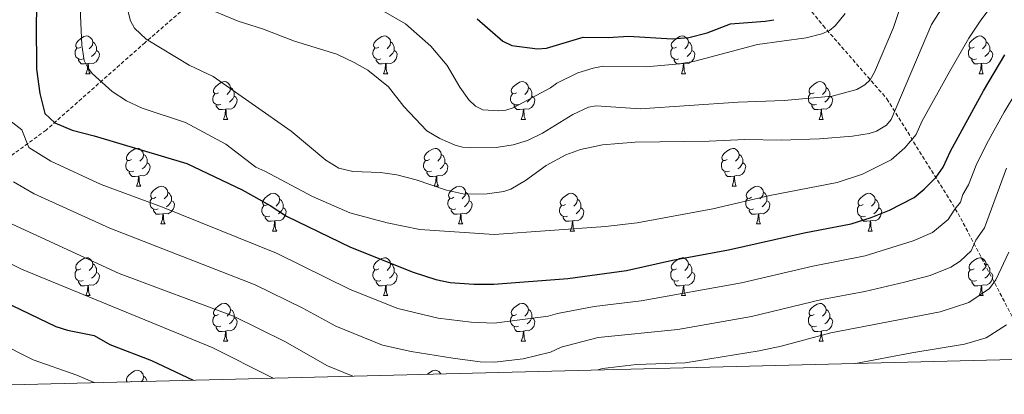
# Model space of a CAD drawing. Units: metres. Extents: x 671084 to 675612, y 4741731 to 4744812.
# Drawn here: x 672133 to 672395, y 4742147 to 4742246 of the extents above; entities that cross this region are included whole.
import ezdxf

# ---------------------------------------------------------------- set-up
doc = ezdxf.new("R2010")
doc.units = ezdxf.units.M
doc.header["$MEASUREMENT"] = 0
doc.linetypes.add('TRAZOSX2', pattern=[1.5, 1, -0.5])
for name, color, linetype, lineweight in [('Level 11', 142, 'Continuous', 13), ('Level 36', 19, 'Continuous', 40), ('Level 4', 36, 'Continuous', 30), ('Level 5', 36, 'Continuous', 0), ('Level 61', 19, 'Continuous', 0)]:
    doc.layers.add(name, color=color, linetype=linetype, lineweight=lineweight)

msp = doc.modelspace()

# ---------------------------------------------------------------- linework, layer by layer
at = {"layer": 'Level 11', "color": 142, "linetype": 'TRAZOSX2', "lineweight": 13}
for points in [[(672303.19, 4742386.67, 1200.01), (672298.4, 4742366.92, 1209.37), (672299.4, 4742347.45, 1219.39), (672302.39, 4742321.98, 1226.31), (672312.87, 4742295.53, 1245.01), (672324.85, 4742271.56, 1260.36), (672346.81, 4742244.61, 1278.99), (672363.78, 4742225.14, 1288.29), (672382.75, 4742194.68, 1305.73), (672402.18, 4742157.71, 1325.07)], [(672214.96, 4742294.68, 1255.01), (672202.11, 4742276.54, 1268.9), (672188.13, 4742259.07, 1279.63), (672166.17, 4742240.1, 1290.27), (672139.83, 4742216.84, 1301.6), (672106.39, 4742192.38, 1320.87), (672083.43, 4742172.41, 1335.57), (672058.97, 4742158.93, 1348.57), (672042.77, 4742148.52, 1358.84)]]:
    msp.add_polyline3d(points, dxfattribs=at)
at = {"layer": 'Level 36', "color": 92, "linetype": 'Continuous', "lineweight": 0}
for points in [[(672149.08, 4742238.88), (672148.55, 4742238.62), (672148.02, 4742238.67), (672147.75, 4742239.04), (672147.7, 4742239.47), (672147.86, 4742239.99), (672148.34, 4742240.58), (672148.97, 4742241.11), (672149.87, 4742241.7), (672150.62, 4742241.86), (672151.04, 4742241.8), (672151.57, 4742241.49), (672152.1, 4742240.9), (672152.26, 4742240.26), (672152.15, 4742239.41), (672151.73, 4742238.88), (672151.31, 4742238.46)], [(672228.4, 4742238.88), (672227.87, 4742238.62), (672227.34, 4742238.67), (672227.08, 4742239.04), (672227.02, 4742239.47), (672227.18, 4742239.99), (672227.66, 4742240.58), (672228.3, 4742241.11), (672229.2, 4742241.7), (672229.94, 4742241.86), (672230.37, 4742241.8), (672230.9, 4742241.49), (672231.43, 4742240.9), (672231.59, 4742240.26), (672231.48, 4742239.41), (672231.05, 4742238.88), (672230.63, 4742238.46)], [(672307.73, 4742238.88), (672307.2, 4742238.62), (672306.67, 4742238.67), (672306.4, 4742239.04), (672306.35, 4742239.47), (672306.51, 4742239.99), (672306.99, 4742240.58), (672307.62, 4742241.11), (672308.52, 4742241.7), (672309.27, 4742241.86), (672309.69, 4742241.8), (672310.22, 4742241.49), (672310.75, 4742240.9), (672310.91, 4742240.26), (672310.8, 4742239.41), (672310.38, 4742238.88), (672309.96, 4742238.46)], [(672387.05, 4742238.88), (672386.52, 4742238.62), (672385.99, 4742238.67), (672385.73, 4742239.04), (672385.67, 4742239.47), (672385.83, 4742239.99), (672386.31, 4742240.58), (672386.95, 4742241.11), (672387.85, 4742241.7), (672388.59, 4742241.86), (672389.02, 4742241.8), (672389.55, 4742241.49), (672390.08, 4742240.9), (672390.24, 4742240.26), (672390.13, 4742239.41), (672389.7, 4742238.88), (672389.28, 4742238.46)], [(672152.26, 4742240.26), (672152.74, 4742239.95), (672153.05, 4742239.31), (672153.21, 4742238.99), (672153.21, 4742238.41), (672153.21, 4742237.98), (672152.84, 4742237.29), (672152.42, 4742236.81), (672151.94, 4742236.39)], [(672231.59, 4742240.26), (672232.06, 4742239.95), (672232.38, 4742239.31), (672232.54, 4742238.99), (672232.54, 4742238.41), (672232.54, 4742237.98), (672232.17, 4742237.29), (672231.75, 4742236.81), (672231.27, 4742236.39)], [(672310.91, 4742240.26), (672311.39, 4742239.95), (672311.7, 4742239.31), (672311.86, 4742238.99), (672311.86, 4742238.41), (672311.86, 4742237.98), (672311.49, 4742237.29), (672311.07, 4742236.81), (672310.59, 4742236.39)], [(672390.24, 4742240.26), (672390.71, 4742239.95), (672391.03, 4742239.31), (672391.19, 4742238.99), (672391.19, 4742238.41), (672391.19, 4742237.98), (672390.82, 4742237.29), (672390.4, 4742236.81), (672389.92, 4742236.39)], [(672149.66, 4742235.8), (672149.24, 4742235.64), (672148.65, 4742235.7), (672148.18, 4742235.91), (672147.75, 4742236.34), (672147.54, 4742236.92), (672147.54, 4742237.34), (672147.59, 4742237.93), (672148.02, 4742238.62)], [(672153.21, 4742237.98), (672153.67, 4742237.73), (672154.01, 4742237.12), (672153.9, 4742236.39), (672153.69, 4742235.75), (672153.11, 4742235.01), (672152.31, 4742234.53), (672151.46, 4742234.64), (672151.03, 4742234.51)], [(672228.99, 4742235.8), (672228.56, 4742235.64), (672227.98, 4742235.7), (672227.5, 4742235.91), (672227.08, 4742236.34), (672226.86, 4742236.92), (672226.86, 4742237.34), (672226.92, 4742237.93), (672227.34, 4742238.62)], [(672232.54, 4742237.98), (672232.99, 4742237.73), (672233.34, 4742237.12), (672233.23, 4742236.39), (672233.02, 4742235.75), (672232.43, 4742235.01), (672231.64, 4742234.53), (672230.79, 4742234.64), (672230.36, 4742234.51)], [(672308.31, 4742235.8), (672307.89, 4742235.64), (672307.3, 4742235.7), (672306.83, 4742235.91), (672306.4, 4742236.34), (672306.19, 4742236.92), (672306.19, 4742237.34), (672306.24, 4742237.93), (672306.67, 4742238.62)], [(672311.86, 4742237.98), (672312.32, 4742237.73), (672312.66, 4742237.12), (672312.55, 4742236.39), (672312.34, 4742235.75), (672311.76, 4742235.01), (672310.96, 4742234.53), (672310.11, 4742234.64), (672309.68, 4742234.51)], [(672387.64, 4742235.8), (672387.21, 4742235.64), (672386.63, 4742235.7), (672386.15, 4742235.91), (672385.73, 4742236.34), (672385.51, 4742236.92), (672385.51, 4742237.34), (672385.57, 4742237.93), (672385.99, 4742238.62)], [(672391.19, 4742237.98), (672391.64, 4742237.73), (672391.99, 4742237.12), (672391.88, 4742236.39), (672391.67, 4742235.75), (672391.08, 4742235.01), (672390.29, 4742234.53), (672389.44, 4742234.64), (672389.01, 4742234.51)], [(672150.92, 4742234.51), (672150.03, 4742234.42), (672149.19, 4742234.42), (672148.76, 4742234.85), (672148.44, 4742235.33), (672148.44, 4742235.64)], [(672150.38, 4742231.82), (672150.81, 4742232.98), (672150.92, 4742234.51), (672151.03, 4742234.51), (672151.07, 4742233.92), (672151.1, 4742233.24), (672151.17, 4742232.62), (672151.29, 4742232.22), (672151.5, 4742231.82)], [(672230.25, 4742234.51), (672229.36, 4742234.42), (672228.51, 4742234.42), (672228.09, 4742234.85), (672227.77, 4742235.33), (672227.77, 4742235.64)], [(672229.7, 4742231.82), (672230.14, 4742232.98), (672230.25, 4742234.51), (672230.36, 4742234.51), (672230.39, 4742233.92), (672230.43, 4742233.24), (672230.5, 4742232.62), (672230.61, 4742232.22), (672230.83, 4742231.82)], [(672309.57, 4742234.51), (672308.68, 4742234.42), (672307.84, 4742234.42), (672307.41, 4742234.85), (672307.09, 4742235.33), (672307.09, 4742235.64)], [(672309.03, 4742231.82), (672309.46, 4742232.98), (672309.57, 4742234.51), (672309.68, 4742234.51), (672309.72, 4742233.92), (672309.75, 4742233.24), (672309.82, 4742232.62), (672309.94, 4742232.22), (672310.15, 4742231.82)], [(672388.9, 4742234.51), (672388.01, 4742234.42), (672387.16, 4742234.42), (672386.74, 4742234.85), (672386.42, 4742235.33), (672386.42, 4742235.64)], [(672388.35, 4742231.82), (672388.79, 4742232.98), (672388.9, 4742234.51), (672389.01, 4742234.51), (672389.04, 4742233.92), (672389.08, 4742233.24), (672389.15, 4742232.62), (672389.26, 4742232.22), (672389.48, 4742231.82)], [(672150.38, 4742231.82), (672151.5, 4742231.82)], [(672229.7, 4742231.82), (672230.83, 4742231.82)], [(672309.03, 4742231.82), (672310.15, 4742231.82)], [(672388.35, 4742231.82), (672389.48, 4742231.82)], [(672185.77, 4742226.74), (672185.24, 4742226.48), (672184.71, 4742226.53), (672184.44, 4742226.9), (672184.39, 4742227.33), (672184.55, 4742227.85), (672185.03, 4742228.44), (672185.66, 4742228.97), (672186.56, 4742229.56), (672187.31, 4742229.72), (672187.73, 4742229.66), (672188.26, 4742229.35), (672188.79, 4742228.76), (672188.95, 4742228.12), (672188.84, 4742227.27), (672188.42, 4742226.74), (672188, 4742226.32)], [(672265.09, 4742226.74), (672264.56, 4742226.48), (672264.03, 4742226.53), (672263.77, 4742226.9), (672263.71, 4742227.33), (672263.87, 4742227.85), (672264.35, 4742228.44), (672264.99, 4742228.97), (672265.89, 4742229.56), (672266.63, 4742229.72), (672267.06, 4742229.66), (672267.59, 4742229.35), (672268.12, 4742228.76), (672268.28, 4742228.12), (672268.17, 4742227.27), (672267.74, 4742226.74), (672267.32, 4742226.32)], [(672344.42, 4742226.74), (672343.89, 4742226.48), (672343.36, 4742226.53), (672343.09, 4742226.9), (672343.04, 4742227.33), (672343.2, 4742227.85), (672343.68, 4742228.44), (672344.31, 4742228.97), (672345.21, 4742229.56), (672345.96, 4742229.72), (672346.38, 4742229.66), (672346.91, 4742229.35), (672347.44, 4742228.76), (672347.6, 4742228.12), (672347.49, 4742227.27), (672347.07, 4742226.74), (672346.65, 4742226.32)], [(672186.35, 4742223.66), (672185.93, 4742223.5), (672185.34, 4742223.56), (672184.87, 4742223.77), (672184.44, 4742224.2), (672184.23, 4742224.78), (672184.23, 4742225.2), (672184.28, 4742225.79), (672184.71, 4742226.48)], [(672188.95, 4742228.12), (672189.43, 4742227.81), (672189.74, 4742227.17), (672189.9, 4742226.85), (672189.9, 4742226.27), (672189.9, 4742225.84), (672189.53, 4742225.15), (672189.11, 4742224.67), (672188.63, 4742224.25)], [(672265.68, 4742223.66), (672265.25, 4742223.5), (672264.67, 4742223.56), (672264.19, 4742223.77), (672263.77, 4742224.2), (672263.55, 4742224.78), (672263.55, 4742225.2), (672263.61, 4742225.79), (672264.03, 4742226.48)], [(672268.28, 4742228.12), (672268.75, 4742227.81), (672269.07, 4742227.17), (672269.23, 4742226.85), (672269.23, 4742226.27), (672269.23, 4742225.84), (672268.86, 4742225.15), (672268.44, 4742224.67), (672267.96, 4742224.25)], [(672345, 4742223.66), (672344.58, 4742223.5), (672343.99, 4742223.56), (672343.52, 4742223.77), (672343.09, 4742224.2), (672342.88, 4742224.78), (672342.88, 4742225.2), (672342.93, 4742225.79), (672343.36, 4742226.48)], [(672347.6, 4742228.12), (672348.08, 4742227.81), (672348.39, 4742227.17), (672348.55, 4742226.85), (672348.55, 4742226.27), (672348.55, 4742225.84), (672348.18, 4742225.15), (672347.76, 4742224.67), (672347.28, 4742224.25)], [(672187.61, 4742222.37), (672186.72, 4742222.28), (672185.88, 4742222.28), (672185.45, 4742222.71), (672185.13, 4742223.19), (672185.13, 4742223.5)], [(672189.9, 4742225.84), (672190.36, 4742225.59), (672190.7, 4742224.98), (672190.59, 4742224.25), (672190.38, 4742223.61), (672189.8, 4742222.87), (672189, 4742222.39), (672188.15, 4742222.5), (672187.72, 4742222.37)], [(672266.94, 4742222.37), (672266.05, 4742222.28), (672265.2, 4742222.28), (672264.78, 4742222.71), (672264.46, 4742223.19), (672264.46, 4742223.5)], [(672269.23, 4742225.84), (672269.68, 4742225.59), (672270.03, 4742224.98), (672269.92, 4742224.25), (672269.71, 4742223.61), (672269.12, 4742222.87), (672268.33, 4742222.39), (672267.48, 4742222.5), (672267.05, 4742222.37)], [(672346.26, 4742222.37), (672345.37, 4742222.28), (672344.53, 4742222.28), (672344.1, 4742222.71), (672343.78, 4742223.19), (672343.78, 4742223.5)], [(672348.55, 4742225.84), (672349.01, 4742225.59), (672349.35, 4742224.98), (672349.24, 4742224.25), (672349.03, 4742223.61), (672348.45, 4742222.87), (672347.65, 4742222.39), (672346.8, 4742222.5), (672346.37, 4742222.37)], [(672187.07, 4742219.68), (672187.5, 4742220.84), (672187.61, 4742222.37), (672187.72, 4742222.37), (672187.76, 4742221.78), (672187.79, 4742221.1), (672187.86, 4742220.48), (672187.98, 4742220.08), (672188.19, 4742219.68)], [(672266.39, 4742219.68), (672266.83, 4742220.84), (672266.94, 4742222.37), (672267.05, 4742222.37), (672267.08, 4742221.78), (672267.12, 4742221.1), (672267.19, 4742220.48), (672267.3, 4742220.08), (672267.52, 4742219.68)], [(672345.72, 4742219.68), (672346.15, 4742220.84), (672346.26, 4742222.37), (672346.37, 4742222.37), (672346.41, 4742221.78), (672346.44, 4742221.1), (672346.51, 4742220.48), (672346.63, 4742220.08), (672346.84, 4742219.68)], [(672187.07, 4742219.68), (672188.19, 4742219.68)], [(672266.39, 4742219.68), (672267.52, 4742219.68)], [(672345.72, 4742219.68), (672346.84, 4742219.68)], [(672162.58, 4742208.97), (672162.05, 4742208.71), (672161.52, 4742208.76), (672161.25, 4742209.13), (672161.2, 4742209.56), (672161.36, 4742210.08), (672161.84, 4742210.67), (672162.47, 4742211.2), (672163.37, 4742211.79), (672164.12, 4742211.95), (672164.54, 4742211.89), (672165.07, 4742211.58), (672165.6, 4742210.99), (672165.76, 4742210.35), (672165.65, 4742209.5), (672165.23, 4742208.97), (672164.81, 4742208.55)], [(672165.76, 4742210.35), (672166.24, 4742210.04), (672166.55, 4742209.4), (672166.71, 4742209.08), (672166.71, 4742208.5), (672166.71, 4742208.07), (672166.34, 4742207.38), (672165.92, 4742206.9), (672165.44, 4742206.48)], [(672241.91, 4742208.97), (672241.37, 4742208.71), (672240.85, 4742208.76), (672240.58, 4742209.13), (672240.53, 4742209.56), (672240.69, 4742210.08), (672241.17, 4742210.67), (672241.8, 4742211.2), (672242.7, 4742211.79), (672243.45, 4742211.95), (672243.87, 4742211.89), (672244.4, 4742211.58), (672244.93, 4742210.99), (672245.09, 4742210.35), (672244.98, 4742209.5), (672244.55, 4742208.97), (672244.13, 4742208.55)], [(672245.09, 4742210.35), (672245.57, 4742210.04), (672245.88, 4742209.4), (672246.04, 4742209.08), (672246.04, 4742208.5), (672246.04, 4742208.07), (672245.67, 4742207.38), (672245.25, 4742206.9), (672244.77, 4742206.48)], [(672321.23, 4742208.97), (672320.7, 4742208.71), (672320.17, 4742208.76), (672319.91, 4742209.13), (672319.85, 4742209.56), (672320.01, 4742210.08), (672320.49, 4742210.67), (672321.13, 4742211.2), (672322.03, 4742211.79), (672322.77, 4742211.95), (672323.2, 4742211.89), (672323.73, 4742211.58), (672324.26, 4742210.99), (672324.42, 4742210.35), (672324.31, 4742209.5), (672323.88, 4742208.97), (672323.46, 4742208.55)], [(672324.42, 4742210.35), (672324.89, 4742210.04), (672325.21, 4742209.4), (672325.37, 4742209.08), (672325.37, 4742208.5), (672325.37, 4742208.07), (672325, 4742207.38), (672324.58, 4742206.9), (672324.1, 4742206.48)], [(672163.16, 4742205.89), (672162.74, 4742205.73), (672162.15, 4742205.79), (672161.68, 4742206), (672161.25, 4742206.43), (672161.04, 4742207.01), (672161.04, 4742207.43), (672161.09, 4742208.02), (672161.52, 4742208.71)], [(672166.71, 4742208.07), (672167.17, 4742207.82), (672167.51, 4742207.21), (672167.4, 4742206.48), (672167.19, 4742205.84), (672166.61, 4742205.1), (672165.81, 4742204.62), (672164.96, 4742204.73), (672164.53, 4742204.6)], [(672242.49, 4742205.89), (672242.07, 4742205.73), (672241.48, 4742205.79), (672241.01, 4742206), (672240.58, 4742206.43), (672240.37, 4742207.01), (672240.37, 4742207.43), (672240.42, 4742208.02), (672240.85, 4742208.71)], [(672246.04, 4742208.07), (672246.49, 4742207.82), (672246.84, 4742207.21), (672246.73, 4742206.48), (672246.52, 4742205.84), (672245.93, 4742205.1), (672245.14, 4742204.62), (672244.29, 4742204.73), (672243.86, 4742204.6)], [(672321.82, 4742205.89), (672321.39, 4742205.73), (672320.81, 4742205.79), (672320.33, 4742206), (672319.91, 4742206.43), (672319.69, 4742207.01), (672319.69, 4742207.43), (672319.75, 4742208.02), (672320.17, 4742208.71)], [(672325.37, 4742208.07), (672325.82, 4742207.82), (672326.17, 4742207.21), (672326.05, 4742206.48), (672325.85, 4742205.84), (672325.26, 4742205.1), (672324.47, 4742204.62), (672323.61, 4742204.73), (672323.19, 4742204.6)], [(672164.42, 4742204.6), (672163.53, 4742204.51), (672162.69, 4742204.51), (672162.26, 4742204.94), (672161.94, 4742205.42), (672161.94, 4742205.73)], [(672243.75, 4742204.6), (672242.86, 4742204.51), (672242.01, 4742204.51), (672241.59, 4742204.94), (672241.27, 4742205.42), (672241.27, 4742205.73)], [(672323.07, 4742204.6), (672322.19, 4742204.51), (672321.34, 4742204.51), (672320.92, 4742204.94), (672320.6, 4742205.42), (672320.6, 4742205.73)], [(672163.88, 4742201.91), (672164.31, 4742203.07), (672164.42, 4742204.6), (672164.53, 4742204.6), (672164.57, 4742204.01), (672164.6, 4742203.33), (672164.67, 4742202.71), (672164.79, 4742202.31), (672165, 4742201.91)], [(672243.2, 4742201.91), (672243.64, 4742203.07), (672243.75, 4742204.6), (672243.86, 4742204.6), (672243.89, 4742204.01), (672243.93, 4742203.33), (672244, 4742202.71), (672244.11, 4742202.31), (672244.33, 4742201.91)], [(672322.53, 4742201.91), (672322.97, 4742203.07), (672323.07, 4742204.6), (672323.19, 4742204.6), (672323.22, 4742204.01), (672323.25, 4742203.33), (672323.33, 4742202.71), (672323.44, 4742202.31), (672323.65, 4742201.91)], [(672163.88, 4742201.91), (672165, 4742201.91)], [(672169.05, 4742198.94), (672168.52, 4742198.67), (672167.99, 4742198.73), (672167.73, 4742199.1), (672167.67, 4742199.52), (672167.83, 4742200.04), (672168.31, 4742200.64), (672168.95, 4742201.17), (672169.85, 4742201.75), (672170.59, 4742201.91), (672171.02, 4742201.86), (672171.55, 4742201.54), (672172.08, 4742200.96), (672172.24, 4742200.32), (672172.13, 4742199.47), (672171.7, 4742198.94), (672171.28, 4742198.51)], [(672172.24, 4742200.32), (672172.71, 4742200), (672173.03, 4742199.36), (672173.19, 4742199.04), (672173.19, 4742198.46), (672173.19, 4742198.04), (672172.82, 4742197.35), (672172.4, 4742196.87), (672171.92, 4742196.45)], [(672198.83, 4742197.03), (672198.29, 4742196.77), (672197.77, 4742196.82), (672197.5, 4742197.19), (672197.45, 4742197.62), (672197.61, 4742198.14), (672198.09, 4742198.73), (672198.72, 4742199.26), (672199.62, 4742199.85), (672200.37, 4742200.01), (672200.79, 4742199.95), (672201.32, 4742199.64), (672201.85, 4742199.05), (672202.01, 4742198.41), (672201.9, 4742197.56), (672201.47, 4742197.03), (672201.05, 4742196.61)], [(672243.2, 4742201.91), (672244.33, 4742201.91)], [(672248.38, 4742198.94), (672247.85, 4742198.67), (672247.32, 4742198.73), (672247.05, 4742199.1), (672247, 4742199.52), (672247.16, 4742200.04), (672247.64, 4742200.64), (672248.27, 4742201.17), (672249.17, 4742201.75), (672249.92, 4742201.91), (672250.34, 4742201.86), (672250.87, 4742201.54), (672251.4, 4742200.96), (672251.56, 4742200.32), (672251.45, 4742199.47), (672251.03, 4742198.94), (672250.61, 4742198.51)], [(672251.56, 4742200.32), (672252.04, 4742200), (672252.35, 4742199.36), (672252.51, 4742199.04), (672252.51, 4742198.46), (672252.51, 4742198.04), (672252.14, 4742197.35), (672251.72, 4742196.87), (672251.24, 4742196.45)], [(672278.15, 4742197.03), (672277.62, 4742196.77), (672277.09, 4742196.82), (672276.83, 4742197.19), (672276.77, 4742197.62), (672276.93, 4742198.14), (672277.41, 4742198.73), (672278.05, 4742199.26), (672278.95, 4742199.85), (672279.69, 4742200.01), (672280.12, 4742199.95), (672280.65, 4742199.64), (672281.18, 4742199.05), (672281.34, 4742198.41), (672281.23, 4742197.56), (672280.8, 4742197.03), (672280.38, 4742196.61)], [(672322.53, 4742201.91), (672323.65, 4742201.91)], [(672327.71, 4742198.94), (672327.17, 4742198.67), (672326.65, 4742198.73), (672326.38, 4742199.1), (672326.33, 4742199.52), (672326.49, 4742200.04), (672326.97, 4742200.64), (672327.6, 4742201.17), (672328.5, 4742201.75), (672329.25, 4742201.91), (672329.67, 4742201.86), (672330.2, 4742201.54), (672330.73, 4742200.96), (672330.89, 4742200.32), (672330.78, 4742199.47), (672330.35, 4742198.94), (672329.93, 4742198.51)], [(672330.89, 4742200.32), (672331.37, 4742200), (672331.68, 4742199.36), (672331.84, 4742199.04), (672331.84, 4742198.46), (672331.84, 4742198.04), (672331.47, 4742197.35), (672331.05, 4742196.87), (672330.57, 4742196.45)], [(672357.48, 4742197.03), (672356.95, 4742196.77), (672356.42, 4742196.82), (672356.15, 4742197.19), (672356.1, 4742197.62), (672356.26, 4742198.14), (672356.74, 4742198.73), (672357.37, 4742199.26), (672358.27, 4742199.85), (672359.02, 4742200.01), (672359.44, 4742199.95), (672359.97, 4742199.64), (672360.5, 4742199.05), (672360.66, 4742198.41), (672360.55, 4742197.56), (672360.13, 4742197.03), (672359.71, 4742196.61)], [(672169.64, 4742195.86), (672169.21, 4742195.7), (672168.63, 4742195.76), (672168.15, 4742195.97), (672167.73, 4742196.39), (672167.51, 4742196.98), (672167.51, 4742197.4), (672167.57, 4742197.98), (672167.99, 4742198.67)], [(672173.19, 4742198.04), (672173.64, 4742197.79), (672173.99, 4742197.17), (672173.88, 4742196.45), (672173.67, 4742195.81), (672173.08, 4742195.07), (672172.29, 4742194.59), (672171.44, 4742194.69), (672171.01, 4742194.56)], [(672202.01, 4742198.41), (672202.49, 4742198.1), (672202.8, 4742197.46), (672202.96, 4742197.14), (672202.96, 4742196.56), (672202.96, 4742196.13), (672202.59, 4742195.44), (672202.17, 4742194.96), (672201.69, 4742194.54)], [(672248.96, 4742195.86), (672248.54, 4742195.7), (672247.95, 4742195.76), (672247.48, 4742195.97), (672247.05, 4742196.39), (672246.84, 4742196.98), (672246.84, 4742197.4), (672246.89, 4742197.98), (672247.32, 4742198.67)], [(672252.51, 4742198.04), (672252.97, 4742197.79), (672253.31, 4742197.17), (672253.2, 4742196.45), (672252.99, 4742195.81), (672252.41, 4742195.07), (672251.61, 4742194.59), (672250.76, 4742194.69), (672250.33, 4742194.56)], [(672281.34, 4742198.41), (672281.81, 4742198.1), (672282.13, 4742197.46), (672282.29, 4742197.14), (672282.29, 4742196.56), (672282.29, 4742196.13), (672281.92, 4742195.44), (672281.5, 4742194.96), (672281.02, 4742194.54)], [(672328.29, 4742195.86), (672327.87, 4742195.7), (672327.28, 4742195.76), (672326.81, 4742195.97), (672326.38, 4742196.39), (672326.17, 4742196.98), (672326.17, 4742197.4), (672326.22, 4742197.98), (672326.65, 4742198.67)], [(672331.84, 4742198.04), (672332.29, 4742197.79), (672332.64, 4742197.17), (672332.53, 4742196.45), (672332.32, 4742195.81), (672331.73, 4742195.07), (672330.94, 4742194.59), (672330.09, 4742194.69), (672329.66, 4742194.56)], [(672360.66, 4742198.41), (672361.14, 4742198.1), (672361.45, 4742197.46), (672361.61, 4742197.14), (672361.61, 4742196.56), (672361.61, 4742196.13), (672361.24, 4742195.44), (672360.82, 4742194.96), (672360.34, 4742194.54)], [(672170.9, 4742194.56), (672170.01, 4742194.48), (672169.16, 4742194.48), (672168.74, 4742194.91), (672168.42, 4742195.38), (672168.42, 4742195.7)], [(672199.41, 4742193.95), (672198.99, 4742193.79), (672198.4, 4742193.85), (672197.93, 4742194.06), (672197.5, 4742194.49), (672197.29, 4742195.07), (672197.29, 4742195.49), (672197.34, 4742196.08), (672197.77, 4742196.77)], [(672202.96, 4742196.13), (672203.41, 4742195.88), (672203.76, 4742195.27), (672203.65, 4742194.54), (672203.44, 4742193.9), (672202.85, 4742193.16), (672202.06, 4742192.68), (672201.21, 4742192.79), (672200.78, 4742192.66)], [(672250.22, 4742194.56), (672249.33, 4742194.48), (672248.49, 4742194.48), (672248.06, 4742194.91), (672247.74, 4742195.38), (672247.74, 4742195.7)], [(672278.74, 4742193.95), (672278.31, 4742193.79), (672277.73, 4742193.85), (672277.25, 4742194.06), (672276.83, 4742194.49), (672276.61, 4742195.07), (672276.61, 4742195.49), (672276.67, 4742196.08), (672277.09, 4742196.77)], [(672282.29, 4742196.13), (672282.74, 4742195.88), (672283.09, 4742195.27), (672282.98, 4742194.54), (672282.77, 4742193.9), (672282.18, 4742193.16), (672281.39, 4742192.68), (672280.54, 4742192.79), (672280.11, 4742192.66)], [(672329.55, 4742194.56), (672328.66, 4742194.48), (672327.81, 4742194.48), (672327.39, 4742194.91), (672327.07, 4742195.38), (672327.07, 4742195.7)], [(672358.06, 4742193.95), (672357.64, 4742193.79), (672357.05, 4742193.85), (672356.58, 4742194.06), (672356.15, 4742194.49), (672355.94, 4742195.07), (672355.94, 4742195.49), (672355.99, 4742196.08), (672356.42, 4742196.77)], [(672361.61, 4742196.13), (672362.07, 4742195.88), (672362.41, 4742195.27), (672362.3, 4742194.54), (672362.09, 4742193.9), (672361.51, 4742193.16), (672360.71, 4742192.68), (672359.86, 4742192.79), (672359.43, 4742192.66)], [(672170.35, 4742191.88), (672170.79, 4742193.04), (672170.9, 4742194.56), (672171.01, 4742194.56), (672171.04, 4742193.98), (672171.08, 4742193.29), (672171.15, 4742192.68), (672171.26, 4742192.28), (672171.48, 4742191.88)], [(672200.67, 4742192.66), (672199.78, 4742192.57), (672198.93, 4742192.57), (672198.51, 4742193), (672198.19, 4742193.48), (672198.19, 4742193.79)], [(672200.13, 4742189.97), (672200.56, 4742191.13), (672200.67, 4742192.66), (672200.78, 4742192.66), (672200.81, 4742192.07), (672200.85, 4742191.39), (672200.92, 4742190.77), (672201.03, 4742190.37), (672201.25, 4742189.97)], [(672249.68, 4742191.88), (672250.11, 4742193.04), (672250.22, 4742194.56), (672250.33, 4742194.56), (672250.37, 4742193.98), (672250.4, 4742193.29), (672250.47, 4742192.68), (672250.59, 4742192.28), (672250.8, 4742191.88)], [(672280, 4742192.66), (672279.11, 4742192.57), (672278.26, 4742192.57), (672277.84, 4742193), (672277.52, 4742193.48), (672277.52, 4742193.79)], [(672279.45, 4742189.97), (672279.89, 4742191.13), (672280, 4742192.66), (672280.11, 4742192.66), (672280.14, 4742192.07), (672280.18, 4742191.39), (672280.25, 4742190.77), (672280.36, 4742190.37), (672280.58, 4742189.97)], [(672329.01, 4742191.88), (672329.44, 4742193.04), (672329.55, 4742194.56), (672329.66, 4742194.56), (672329.69, 4742193.98), (672329.73, 4742193.29), (672329.8, 4742192.68), (672329.91, 4742192.28), (672330.13, 4742191.88)], [(672359.32, 4742192.66), (672358.43, 4742192.57), (672357.59, 4742192.57), (672357.16, 4742193), (672356.84, 4742193.48), (672356.84, 4742193.79)], [(672358.78, 4742189.97), (672359.21, 4742191.13), (672359.32, 4742192.66), (672359.43, 4742192.66), (672359.47, 4742192.07), (672359.5, 4742191.39), (672359.57, 4742190.77), (672359.69, 4742190.37), (672359.9, 4742189.97)], [(672170.35, 4742191.88), (672171.48, 4742191.88)], [(672200.13, 4742189.97), (672201.25, 4742189.97)], [(672249.68, 4742191.88), (672250.8, 4742191.88)], [(672279.45, 4742189.97), (672280.58, 4742189.97)], [(672329.01, 4742191.88), (672330.13, 4742191.88)], [(672358.78, 4742189.97), (672359.9, 4742189.97)], [(672149.07, 4742179.89), (672148.55, 4742179.63), (672148.01, 4742179.68), (672147.75, 4742180.05), (672147.69, 4742180.48), (672147.85, 4742181), (672148.33, 4742181.59), (672148.97, 4742182.12), (672149.87, 4742182.71), (672150.61, 4742182.87), (672151.04, 4742182.81), (672151.57, 4742182.5), (672152.1, 4742181.91), (672152.26, 4742181.27), (672152.15, 4742180.42), (672151.73, 4742179.89), (672151.31, 4742179.47)], [(672228.4, 4742179.89), (672227.87, 4742179.63), (672227.34, 4742179.68), (672227.08, 4742180.05), (672227.02, 4742180.48), (672227.18, 4742181), (672227.66, 4742181.59), (672228.3, 4742182.12), (672229.2, 4742182.71), (672229.94, 4742182.87), (672230.37, 4742182.81), (672230.9, 4742182.5), (672231.43, 4742181.91), (672231.59, 4742181.27), (672231.48, 4742180.42), (672231.05, 4742179.89), (672230.63, 4742179.47)], [(672307.73, 4742179.89), (672307.2, 4742179.62), (672306.67, 4742179.68), (672306.4, 4742180.05), (672306.35, 4742180.48), (672306.51, 4742181), (672306.99, 4742181.59), (672307.62, 4742182.12), (672308.52, 4742182.7), (672309.27, 4742182.86), (672309.69, 4742182.81), (672310.22, 4742182.5), (672310.75, 4742181.91), (672310.91, 4742181.27), (672310.8, 4742180.42), (672310.38, 4742179.89), (672309.96, 4742179.46)], [(672387.05, 4742179.89), (672386.52, 4742179.62), (672385.99, 4742179.68), (672385.73, 4742180.05), (672385.67, 4742180.48), (672385.83, 4742181), (672386.31, 4742181.59), (672386.95, 4742182.12), (672387.85, 4742182.7), (672388.59, 4742182.86), (672389.02, 4742182.81), (672389.55, 4742182.5), (672390.08, 4742181.91), (672390.24, 4742181.27), (672390.13, 4742180.42), (672389.7, 4742179.89), (672389.28, 4742179.46)], [(672149.66, 4742176.81), (672149.23, 4742176.65), (672148.65, 4742176.71), (672148.17, 4742176.92), (672147.75, 4742177.35), (672147.53, 4742177.93), (672147.53, 4742178.35), (672147.59, 4742178.94), (672148.01, 4742179.63)], [(672153.21, 4742178.99), (672153.67, 4742178.74), (672154.01, 4742178.13), (672153.9, 4742177.4), (672153.69, 4742176.76), (672153.11, 4742176.02), (672152.31, 4742175.54), (672151.46, 4742175.65), (672151.03, 4742175.52)], [(672152.26, 4742181.27), (672152.73, 4742180.96), (672153.05, 4742180.32), (672153.21, 4742180), (672153.21, 4742179.42), (672153.21, 4742178.99), (672152.84, 4742178.3), (672152.42, 4742177.82), (672151.94, 4742177.4)], [(672228.99, 4742176.81), (672228.56, 4742176.65), (672227.98, 4742176.71), (672227.5, 4742176.92), (672227.08, 4742177.35), (672226.86, 4742177.93), (672226.86, 4742178.35), (672226.92, 4742178.94), (672227.34, 4742179.63)], [(672232.54, 4742178.99), (672232.99, 4742178.74), (672233.34, 4742178.13), (672233.23, 4742177.4), (672233.02, 4742176.76), (672232.43, 4742176.02), (672231.64, 4742175.54), (672230.79, 4742175.65), (672230.36, 4742175.52)], [(672231.59, 4742181.27), (672232.06, 4742180.96), (672232.38, 4742180.32), (672232.54, 4742180), (672232.54, 4742179.42), (672232.54, 4742178.99), (672232.17, 4742178.3), (672231.75, 4742177.82), (672231.27, 4742177.4)], [(672308.31, 4742176.81), (672307.89, 4742176.65), (672307.3, 4742176.71), (672306.83, 4742176.92), (672306.4, 4742177.34), (672306.19, 4742177.93), (672306.19, 4742178.35), (672306.24, 4742178.94), (672306.67, 4742179.62)], [(672311.86, 4742178.99), (672312.32, 4742178.74), (672312.66, 4742178.12), (672312.55, 4742177.4), (672312.34, 4742176.76), (672311.76, 4742176.02), (672310.96, 4742175.54), (672310.11, 4742175.64), (672309.68, 4742175.52)], [(672310.91, 4742181.27), (672311.39, 4742180.96), (672311.7, 4742180.32), (672311.86, 4742180), (672311.86, 4742179.42), (672311.86, 4742178.99), (672311.49, 4742178.3), (672311.07, 4742177.82), (672310.59, 4742177.4)], [(672387.64, 4742176.81), (672387.21, 4742176.65), (672386.63, 4742176.71), (672386.15, 4742176.92), (672385.73, 4742177.34), (672385.51, 4742177.93), (672385.51, 4742178.35), (672385.57, 4742178.94), (672385.99, 4742179.62)], [(672391.19, 4742178.99), (672391.64, 4742178.74), (672391.99, 4742178.12), (672391.88, 4742177.4), (672391.67, 4742176.76), (672391.08, 4742176.02), (672390.29, 4742175.54), (672389.44, 4742175.64), (672389.01, 4742175.52)], [(672390.24, 4742181.27), (672390.71, 4742180.96), (672391.03, 4742180.32), (672391.19, 4742180), (672391.19, 4742179.42), (672391.19, 4742178.99), (672390.82, 4742178.3), (672390.4, 4742177.82), (672389.92, 4742177.4)], [(672150.92, 4742175.52), (672150.03, 4742175.43), (672149.19, 4742175.43), (672148.76, 4742175.86), (672148.44, 4742176.34), (672148.44, 4742176.65)], [(672230.25, 4742175.52), (672229.36, 4742175.43), (672228.51, 4742175.43), (672228.09, 4742175.86), (672227.77, 4742176.34), (672227.77, 4742176.65)], [(672309.57, 4742175.52), (672308.68, 4742175.43), (672307.84, 4742175.43), (672307.41, 4742175.86), (672307.09, 4742176.34), (672307.09, 4742176.65)], [(672388.9, 4742175.52), (672388.01, 4742175.43), (672387.16, 4742175.43), (672386.74, 4742175.86), (672386.42, 4742176.34), (672386.42, 4742176.65)], [(672150.37, 4742172.83), (672150.81, 4742173.99), (672150.92, 4742175.52), (672151.03, 4742175.52), (672151.07, 4742174.93), (672151.1, 4742174.25), (672151.17, 4742173.63), (672151.29, 4742173.23), (672151.5, 4742172.83)], [(672229.7, 4742172.83), (672230.14, 4742173.99), (672230.25, 4742175.52), (672230.36, 4742175.52), (672230.39, 4742174.93), (672230.43, 4742174.25), (672230.5, 4742173.63), (672230.61, 4742173.23), (672230.83, 4742172.83)], [(672309.03, 4742172.83), (672309.46, 4742173.99), (672309.57, 4742175.52), (672309.68, 4742175.52), (672309.72, 4742174.93), (672309.75, 4742174.25), (672309.82, 4742173.63), (672309.94, 4742173.23), (672310.15, 4742172.83)], [(672388.35, 4742172.83), (672388.79, 4742173.99), (672388.9, 4742175.52), (672389.01, 4742175.52), (672389.04, 4742174.93), (672389.08, 4742174.24), (672389.15, 4742173.63), (672389.26, 4742173.23), (672389.48, 4742172.83)], [(672150.37, 4742172.83), (672151.5, 4742172.83)], [(672229.7, 4742172.83), (672230.83, 4742172.83)], [(672309.03, 4742172.83), (672310.15, 4742172.83)], [(672388.35, 4742172.83), (672389.48, 4742172.83)], [(672185.77, 4742167.75), (672185.24, 4742167.49), (672184.71, 4742167.54), (672184.44, 4742167.91), (672184.39, 4742168.34), (672184.55, 4742168.86), (672185.03, 4742169.45), (672185.66, 4742169.98), (672186.56, 4742170.57), (672187.31, 4742170.73), (672187.73, 4742170.67), (672188.26, 4742170.36), (672188.79, 4742169.77), (672188.95, 4742169.13), (672188.84, 4742168.28), (672188.42, 4742167.75), (672188, 4742167.33)], [(672188.95, 4742169.13), (672189.43, 4742168.82), (672189.74, 4742168.18), (672189.9, 4742167.86), (672189.9, 4742167.28), (672189.9, 4742166.85), (672189.53, 4742166.16), (672189.11, 4742165.68), (672188.63, 4742165.26)], [(672265.09, 4742167.75), (672264.56, 4742167.49), (672264.03, 4742167.54), (672263.77, 4742167.91), (672263.71, 4742168.34), (672263.87, 4742168.86), (672264.35, 4742169.45), (672264.99, 4742169.98), (672265.89, 4742170.57), (672266.63, 4742170.73), (672267.06, 4742170.67), (672267.59, 4742170.36), (672268.12, 4742169.77), (672268.28, 4742169.13), (672268.17, 4742168.28), (672267.74, 4742167.75), (672267.32, 4742167.33)], [(672268.28, 4742169.13), (672268.75, 4742168.82), (672269.07, 4742168.18), (672269.23, 4742167.86), (672269.23, 4742167.28), (672269.23, 4742166.85), (672268.86, 4742166.16), (672268.44, 4742165.68), (672267.96, 4742165.26)], [(672344.42, 4742167.75), (672343.89, 4742167.48), (672343.36, 4742167.54), (672343.09, 4742167.91), (672343.04, 4742168.34), (672343.2, 4742168.86), (672343.68, 4742169.45), (672344.31, 4742169.98), (672345.21, 4742170.56), (672345.96, 4742170.72), (672346.38, 4742170.67), (672346.91, 4742170.36), (672347.44, 4742169.77), (672347.6, 4742169.13), (672347.49, 4742168.28), (672347.07, 4742167.75), (672346.65, 4742167.32)], [(672347.6, 4742169.13), (672348.08, 4742168.82), (672348.39, 4742168.18), (672348.55, 4742167.86), (672348.55, 4742167.28), (672348.55, 4742166.85), (672348.18, 4742166.16), (672347.76, 4742165.68), (672347.28, 4742165.26)], [(672186.35, 4742164.67), (672185.93, 4742164.51), (672185.34, 4742164.57), (672184.87, 4742164.78), (672184.44, 4742165.21), (672184.23, 4742165.79), (672184.23, 4742166.21), (672184.28, 4742166.8), (672184.71, 4742167.49)], [(672189.9, 4742166.85), (672190.36, 4742166.6), (672190.7, 4742165.99), (672190.59, 4742165.26), (672190.38, 4742164.62), (672189.8, 4742163.88), (672189, 4742163.4), (672188.15, 4742163.51), (672187.72, 4742163.38)], [(672265.68, 4742164.67), (672265.25, 4742164.51), (672264.67, 4742164.57), (672264.19, 4742164.78), (672263.77, 4742165.21), (672263.55, 4742165.79), (672263.55, 4742166.21), (672263.61, 4742166.8), (672264.03, 4742167.49)], [(672269.23, 4742166.85), (672269.68, 4742166.6), (672270.03, 4742165.99), (672269.92, 4742165.26), (672269.71, 4742164.62), (672269.12, 4742163.88), (672268.33, 4742163.4), (672267.48, 4742163.51), (672267.05, 4742163.38)], [(672345, 4742164.67), (672344.58, 4742164.51), (672343.99, 4742164.57), (672343.52, 4742164.78), (672343.09, 4742165.2), (672342.88, 4742165.79), (672342.88, 4742166.21), (672342.93, 4742166.8), (672343.36, 4742167.48)], [(672348.55, 4742166.85), (672349.01, 4742166.6), (672349.35, 4742165.98), (672349.24, 4742165.26), (672349.03, 4742164.62), (672348.45, 4742163.88), (672347.65, 4742163.4), (672346.8, 4742163.5), (672346.37, 4742163.38)], [(672187.61, 4742163.38), (672186.72, 4742163.29), (672185.88, 4742163.29), (672185.45, 4742163.72), (672185.13, 4742164.2), (672185.13, 4742164.51)], [(672187.07, 4742160.69), (672187.5, 4742161.85), (672187.61, 4742163.38), (672187.72, 4742163.38), (672187.76, 4742162.79), (672187.79, 4742162.11), (672187.86, 4742161.49), (672187.98, 4742161.09), (672188.19, 4742160.69)], [(672266.94, 4742163.38), (672266.05, 4742163.29), (672265.2, 4742163.29), (672264.78, 4742163.72), (672264.46, 4742164.2), (672264.46, 4742164.51)], [(672266.39, 4742160.69), (672266.83, 4742161.85), (672266.94, 4742163.38), (672267.05, 4742163.38), (672267.08, 4742162.79), (672267.12, 4742162.11), (672267.19, 4742161.49), (672267.3, 4742161.09), (672267.52, 4742160.69)], [(672346.26, 4742163.38), (672345.37, 4742163.29), (672344.53, 4742163.29), (672344.1, 4742163.72), (672343.78, 4742164.2), (672343.78, 4742164.51)], [(672345.72, 4742160.69), (672346.15, 4742161.85), (672346.26, 4742163.38), (672346.37, 4742163.38), (672346.41, 4742162.79), (672346.44, 4742162.1), (672346.51, 4742161.49), (672346.63, 4742161.09), (672346.84, 4742160.69)], [(672187.07, 4742160.69), (672188.19, 4742160.69)], [(672266.39, 4742160.69), (672267.52, 4742160.69)], [(672345.72, 4742160.69), (672346.84, 4742160.69)], [(672161.44, 4742149.88), (672161.25, 4742150.14), (672161.2, 4742150.57), (672161.36, 4742151.09), (672161.84, 4742151.68), (672162.47, 4742152.21), (672163.37, 4742152.8), (672164.12, 4742152.96), (672164.54, 4742152.9), (672165.07, 4742152.59), (672165.6, 4742152), (672165.76, 4742151.36), (672165.65, 4742150.51), (672165.23, 4742149.98), (672165.22, 4742149.98)], [(672241.43, 4742151.9), (672241.8, 4742152.21), (672242.7, 4742152.8), (672243.44, 4742152.96), (672243.87, 4742152.9), (672244.4, 4742152.59), (672244.93, 4742152), (672244.93, 4742151.99)], [(672165.76, 4742151.36), (672166.24, 4742151.05), (672166.55, 4742150.41), (672166.71, 4742150.09), (672166.71, 4742150.02)], [(672162.58, 4742149.98), (672162.43, 4742149.91)]]:
    msp.add_lwpolyline(points, dxfattribs=at)
at = {"layer": 'Level 4', "color": 36, "linetype": 'Continuous', "lineweight": 30}
for points in [[(672137.59, 4742261.58, 1300.01), (672137.13, 4742245.24, 1300.01), (672137.23, 4742233.03, 1300.01), (672138.11, 4742226.59, 1300.01), (672139.43, 4742221.2, 1300.01), (672142.12, 4742218.76, 1300.01), (672146.73, 4742216.82, 1300.01), (672152.65, 4742215.29, 1300.01), (672177.27, 4742207.9, 1300.01), (672192.08, 4742200.94, 1300.01), (672199.47, 4742196.8, 1300.01), (672203.88, 4742193.9, 1300.01), (672220.92, 4742185.65, 1300.01), (672237.55, 4742179.03, 1300.01), (672243.59, 4742177.12, 1300.01), (672247.41, 4742176.31, 1300.01), (672253.78, 4742175.86, 1300.01), (672259.05, 4742175.88, 1300.01), (672278.77, 4742177.33, 1300.01), (672294.41, 4742179.44, 1300.01), (672306.67, 4742182.22, 1300.01), (672321.57, 4742184.99, 1300.01), (672341.71, 4742189.53, 1300.01), (672354.27, 4742191.91, 1300.01), (672359.63, 4742193.59, 1300.01), (672364.48, 4742195.56, 1300.01), (672371.03, 4742198.87, 1300.01), (672373.75, 4742201.08, 1300.01), (672376.95, 4742204.26, 1300.01), (672378.8, 4742206.93, 1300.01), (672380.74, 4742211.26, 1300.01), (672389.53, 4742227.29, 1300.01), (672395.19, 4742236.84, 1300.01)], [(672254.64, 4742246.42, 1275.01), (672261.52, 4742240.47, 1275.01), (672263.86, 4742239.36, 1275.01), (672270.7, 4742238.41, 1275.01), (672273.11, 4742238.58, 1275.01), (672282.88, 4742241.56, 1275.01), (672289.57, 4742241.41, 1275.01), (672294.96, 4742241.8, 1275.01), (672306.62, 4742241.05, 1275.01), (672311.01, 4742241.48, 1275.01), (672315.87, 4742242.65, 1275.01), (672322.12, 4742245.09, 1275.01), (672331.33, 4742245.75, 1275.01), (672333.7, 4742246.18, 1275.01)], [(672109.66, 4742180.24, 1325.01), (672142.41, 4742164.62, 1325.01), (672145.5, 4742163.61, 1325.01), (672152.57, 4742162.23, 1325.01), (672156.77, 4742159.8, 1325.01), (672167.9, 4742155.51, 1325.01), (672178.98, 4742150.32, 1325.01)]]:
    msp.add_polyline3d(points, dxfattribs=at)
at = {"layer": 'Level 5', "color": 36, "linetype": 'Continuous', "lineweight": 0}
for points in [[(672159.19, 4742258.33, 1290.01), (672162.28, 4742245.91, 1290.01), (672163.39, 4742243.89, 1290.01), (672166.43, 4742240.97, 1290.01), (672177.9, 4742234.08, 1290.01), (672184.33, 4742231.08, 1290.01), (672205.06, 4742216.57, 1290.01), (672214.34, 4742208.79, 1290.01), (672217.76, 4742206.67, 1290.01), (672221.51, 4742205.82, 1290.01), (672228.85, 4742205.5, 1290.01), (672233.26, 4742204.96, 1290.01), (672238.42, 4742203.62, 1290.01), (672246.43, 4742200.84, 1290.01), (672251.27, 4742199.82, 1290.01), (672257.3, 4742199.85, 1290.01), (672261.7, 4742200.5, 1290.01), (672263.6, 4742201.09, 1290.01), (672267.51, 4742203.44, 1290.01), (672273.04, 4742207.38, 1290.01), (672278.3, 4742210.25, 1290.01), (672282.19, 4742211.68, 1290.01), (672288.06, 4742212.88, 1290.01), (672296.72, 4742213.65, 1290.01), (672316.41, 4742213.87, 1290.01), (672325.97, 4742214.34, 1290.01), (672335.65, 4742214.16, 1290.01), (672345.86, 4742214.46, 1290.01), (672354.66, 4742215.22, 1290.01), (672359.11, 4742215.96, 1290.01), (672361.01, 4742216.57, 1290.01), (672363.69, 4742218.11, 1290.01), (672364.95, 4742219.68, 1290.01), (672375.68, 4742244.92, 1290.01), (672380.21, 4742252.07, 1290.01)], [(672148.53, 4742257.27, 1295.01), (672149.28, 4742239.42, 1295.01), (672149.98, 4742235.36, 1295.01), (672150.81, 4742233.54, 1295.01), (672152.04, 4742231.88, 1295.01), (672157.44, 4742227.12, 1295.01), (672161.25, 4742224.58, 1295.01), (672165.37, 4742222.62, 1295.01), (672176.9, 4742218.88, 1295.01), (672187.69, 4742213.05, 1295.01), (672195.71, 4742206.92, 1295.01), (672198.09, 4742205.93, 1295.01), (672210.78, 4742199.13, 1295.01), (672220.74, 4742194.78, 1295.01), (672230.7, 4742192.12, 1295.01), (672239.39, 4742190.36, 1295.01), (672259.14, 4742189.06, 1295.01), (672288.84, 4742191.16, 1295.01), (672297.28, 4742192.19, 1295.01), (672317.38, 4742195.87, 1295.01), (672332.61, 4742199.47, 1295.01), (672350.53, 4742202.9, 1295.01), (672357.28, 4742205.14, 1295.01), (672364.97, 4742208.92, 1295.01), (672368.59, 4742212.06, 1295.01), (672371.57, 4742215.68, 1295.01), (672373.13, 4742219.15, 1295.01), (672380.58, 4742232.48, 1295.01), (672385.65, 4742241.27, 1295.01), (672388.84, 4742246.1, 1295.01), (672392.8, 4742251.31, 1295.01)], [(672181.12, 4742249.86, 1285.01), (672190.97, 4742245.78, 1285.01), (672197.43, 4742243.74, 1285.01), (672205.98, 4742240.5, 1285.01), (672217.27, 4742237.05, 1285.01), (672221.88, 4742234.81, 1285.01), (672225.53, 4742232.8, 1285.01), (672230.99, 4742228.37, 1285.01), (672235.08, 4742223.12, 1285.01), (672241.27, 4742216.65, 1285.01), (672244.73, 4742214.61, 1285.01), (672248.81, 4742212.85, 1285.01), (672250.73, 4742212.28, 1285.01), (672252.78, 4742212.11, 1285.01), (672259.66, 4742212.19, 1285.01), (672264.2, 4742212.93, 1285.01), (672268.08, 4742214.09, 1285.01), (672272.08, 4742216.03, 1285.01), (672280.13, 4742220.93, 1285.01), (672284.34, 4742222.88, 1285.01), (672286.31, 4742223.27, 1285.01), (672298.08, 4742222.44, 1285.01), (672324.21, 4742224.29, 1285.01), (672336.44, 4742224.69, 1285.01), (672349.24, 4742225.83, 1285.01), (672355.79, 4742227.66, 1285.01), (672357.9, 4742228.85, 1285.01), (672359.36, 4742230.22, 1285.01), (672360.5, 4742232.26, 1285.01), (672365.55, 4742244.15, 1285.01), (672368.98, 4742254.65, 1285.01)], [(672229.71, 4742248.46, 1280.01), (672235.57, 4742245.08, 1280.01), (672242.34, 4742239.17, 1280.01), (672246.61, 4742234.04, 1280.01), (672250.02, 4742228.25, 1280.01), (672252.42, 4742224.9, 1280.01), (672254.19, 4742223.15, 1280.01), (672256.11, 4742222.25, 1280.01), (672260.32, 4742221.91, 1280.01), (672262.31, 4742222.14, 1280.01), (672264.23, 4742222.75, 1280.01), (672274.14, 4742228.09, 1280.01), (672275.9, 4742229.34, 1280.01), (672281.5, 4742232.02, 1280.01), (672285.56, 4742233.32, 1280.01), (672288.23, 4742233.8, 1280.01), (672299.68, 4742233.67, 1280.01), (672308.57, 4742234.41, 1280.01), (672312.6, 4742235.14, 1280.01), (672329.31, 4742239.56, 1280.01), (672342.32, 4742241.4, 1280.01), (672346.43, 4742242.43, 1280.01), (672348.46, 4742243.31, 1280.01), (672350.05, 4742244.53, 1280.01), (672352.71, 4742247.84, 1280.01)], [(672128.55, 4742220.61, 1305.01), (672133.32, 4742216.89, 1305.01), (672135.17, 4742212.22, 1305.01), (672141.1, 4742208.6, 1305.01), (672154.45, 4742202.35, 1305.01), (672170.85, 4742196.35, 1305.01), (672201.22, 4742184.06, 1305.01), (672220.82, 4742174.42, 1305.01), (672233.5, 4742169.34, 1305.01), (672244.23, 4742166.76, 1305.01), (672253.06, 4742165.71, 1305.01), (672259.13, 4742165.48, 1305.01), (672273.58, 4742167.35, 1305.01), (672276, 4742168.07, 1305.01), (672285.81, 4742169.9, 1305.01), (672298.37, 4742171.43, 1305.01), (672325.03, 4742176.21, 1305.01), (672344.08, 4742180.64, 1305.01), (672358.04, 4742183.37, 1305.01), (672370.81, 4742187.33, 1305.01), (672375.94, 4742189.6, 1305.01), (672380.12, 4742193.06, 1305.01), (672381.85, 4742195.82, 1305.01), (672383.39, 4742197.62, 1305.01), (672383.98, 4742199.71, 1305.01), (672385.56, 4742202.24, 1305.01), (672387.53, 4742207.5, 1305.01), (672390.41, 4742213.23, 1305.01), (672394.99, 4742221.56, 1305.01), (672401.25, 4742231.86, 1305.01)], [(672131.13, 4742203.09, 1310.01), (672136.63, 4742199.9, 1310.01), (672156.8, 4742190.78, 1310.01), (672195.49, 4742175.71, 1310.01), (672208.16, 4742169.47, 1310.01), (672217, 4742164.67, 1310.01), (672229.44, 4742159.64, 1310.01), (672237.03, 4742157.92, 1310.01), (672248.16, 4742156.12, 1310.01), (672255.47, 4742155.2, 1310.01), (672259.22, 4742155.09, 1310.01), (672266.86, 4742156.02, 1310.01), (672274.14, 4742157.8, 1310.01), (672277, 4742159.09, 1310.01), (672286.9, 4742161.68, 1310.01), (672308.13, 4742163.82, 1310.01), (672327.69, 4742167.23, 1310.01), (672346.45, 4742171.75, 1310.01), (672357.93, 4742173.89, 1310.01), (672368.52, 4742176.38, 1310.01), (672375.35, 4742178.19, 1310.01), (672380.85, 4742180.34, 1310.01), (672383.33, 4742181.93, 1310.01), (672386.23, 4742184.69, 1310.01), (672387.44, 4742187.54, 1310.01), (672389.76, 4742190.8, 1310.01), (672395.63, 4742206.66, 1310.01)], [(672130.76, 4742191.78, 1315.01), (672136.32, 4742189.2, 1315.01), (672159.3, 4742178.69, 1315.01), (672189.76, 4742167.35, 1315.01), (672203.37, 4742160.62, 1315.01), (672214.79, 4742154.15, 1315.01), (672221.48, 4742151.4, 1315.01)], [(672122.83, 4742184.99, 1320.01), (672133.23, 4742179.84, 1320.01), (672184.02, 4742159, 1320.01), (672199.94, 4742151.04, 1320.01), (672200.23, 4742150.86, 1320.01)], [(672286.79, 4742153.04, 1315.01), (672287.99, 4742153.45, 1315.01), (672297.11, 4742154.45, 1315.01), (672310.09, 4742154.93, 1315.01), (672329.78, 4742158.13, 1315.01), (672335.65, 4742159.36, 1315.01), (672348.82, 4742162.86, 1315.01), (672377.99, 4742168.53, 1315.01), (672385.59, 4742170.96, 1315.01), (672391.09, 4742174.69, 1315.01), (672392.85, 4742177.03, 1315.01), (672396.28, 4742184.33, 1315.01)], [(672117.63, 4742165.12, 1330.01), (672136.4, 4742155.76, 1330.01), (672148.03, 4742151.65, 1330.01), (672152.59, 4742149.66, 1330.01)], [(672355.43, 4742154.78, 1320.01), (672370.43, 4742157.61, 1320.01), (672384.46, 4742159.89, 1320.01), (672390.24, 4742161.54, 1320.01), (672395.63, 4742164.99, 1320.01)]]:
    msp.add_polyline3d(points, dxfattribs=at)
at = {"layer": 'Level 61', "color": 19, "linetype": 'Continuous', "lineweight": 0}
msp.add_lwpolyline([(671971.97, 4744459.96), (675377.35, 4744545.92), (675436.51, 4742232.55), (672029.97, 4742146.56), (671971.97, 4744459.96)], close=True, dxfattribs=at)

doc.saveas('drawing.dxf')
